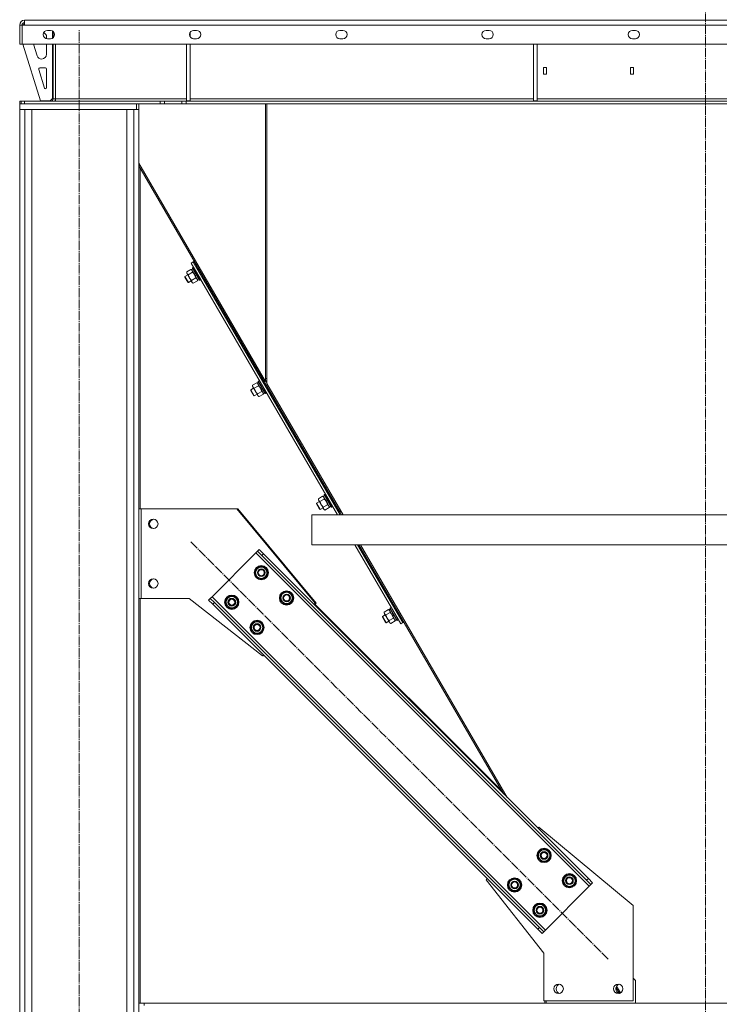
# Model space of a CAD drawing. Units: millimetres. Extents: x 0 to 29726, y -7 to 21000.
# Drawn here: x 2329 to 3503, y 11414 to 13066 of the extents above; entities that cross this region are included whole.
import ezdxf

# ---------------------------------------------------------------- set-up
doc = ezdxf.new("R2010")
doc.units = ezdxf.units.MM
doc.linetypes.add('K5LT_AXLED', pattern=[19.5, 15, -1.5, 1.5, -1.5])
doc.linetypes.add('K5LT_THIN', pattern=[0])
doc.layers.add('Системный слой (1)', color=7, linetype='Continuous', true_color=0x909090)

msp = doc.modelspace()

# ---------------------------------------------------------------- linework, layer by layer
at = {"layer": 'Системный слой (1)', "color": 30, "linetype": 'K5LT_AXLED', "lineweight": 18, "true_color": 0xff8000}
for p, q in [((3479.5, 10409.7), (3479.5, 13132.7)), ((2428.9, 9422.7), (2428.9, 13049.7)), ((3316.2, 11489.7), (2615.5, 12190.4))]:
    msp.add_line(p, q, dxfattribs=at)
at = {"layer": 'Системный слой (1)', "color": 7, "linetype": 'K5LT_THIN', "lineweight": 18}
for p, q in [((2328.9, 13057.1), (2332.9, 13057.1)), ((2328.9, 13057.1), (2328.9, 13025.1)), ((2332.9, 13057.1), (2336.9, 13057.1)), ((2332.9, 13025.1), (2332.9, 13057.1)), ((2336.9, 13059.1), (2334.9, 13057.1)), ((2336.9, 13065.1), (2380.9, 13065.1)), ((2336.9, 13057.1), (2336.9, 13065.1)), ((2336.9, 13065.1), (4626.9, 13065.1)), ((4626.9, 13057.1), (2336.9, 13057.1)), ((2388.9, 13065.1), (2380.9, 13065.1)), ((2388.9, 13065.1), (4574.9, 13065.1)), ((2373.9, 13034.2), (2373.9, 13037.1)), ((2375.4, 13048.1), (2380.4, 13048.1)), ((2383.9, 13035), (2383.9, 13047.1)), ((2384.9, 13035.7), (2384.9, 13046.4)), ((2614.9, 13044.9), (2614.9, 13037.2)), ((2620.7, 13048.1), (2625.7, 13048.1)), ((2866, 13048.1), (2871, 13048.1)), ((3111.4, 13048.1), (3116.4, 13048.1)), ((3356.7, 13048.1), (3361.7, 13048.1)), ((2328.9, 13025.1), (2332.9, 13025.1)), ((4630.9, 13025.1), (2332.9, 13025.1)), ((2333.9, 13025.1), (2363.9, 12930.1)), ((2352, 13025.1), (2358.2, 13005.6)), ((2373.9, 13008.1), (2373.9, 13025.1)), ((2380.4, 13034.1), (2375.4, 13034.1)), ((2383.9, 12934.1), (2383.9, 13025.1)), ((2384.9, 12933.1), (2384.9, 13025.1)), ((2388.9, 13025.1), (2388.9, 12933.1)), ((2608.9, 13025.1), (2608.9, 12930.1)), ((2614.9, 13025.1), (2614.9, 12930.1)), ((2625.7, 13034.1), (2620.7, 13034.1)), ((2871, 13034.1), (2866, 13034.1)), ((3116.4, 13034.1), (3111.4, 13034.1)), ((3190.9, 13025.1), (3190.9, 12930.1)), ((3196.9, 13025.1), (3196.9, 12930.1)), ((3361.7, 13034.1), (3356.7, 13034.1)), ((2371.9, 12985.1), (2362.7, 12985.1)), ((2365.8, 13000.1), (2365.9, 13000.1)), ((3212.4, 12985.6), (3207.4, 12985.6)), ((3207.4, 12985.6), (3207.4, 12974.6)), ((3212.4, 12974.6), (3212.4, 12985.6)), ((3353.4, 12985.6), (3353.4, 12974.6)), ((3358.4, 12985.6), (3353.4, 12985.6)), ((3358.4, 12974.6), (3358.4, 12985.6)), ((2360.8, 12982.5), (2370.6, 12951.4)), ((2373.9, 12952.1), (2373.9, 12983.1)), ((3207.4, 12974.6), (3212.4, 12974.6)), ((3353.4, 12974.6), (3358.4, 12974.6)), ((2328.9, 12929.1), (2331.2, 12929.1)), ((2328.9, 12929.1), (2328.9, 12925.1)), ((2328.9, 12915.1), (2328.9, 12925.1)), ((2328.9, 12925.1), (2524.9, 12925.1)), ((2331.2, 12929.1), (2331.2, 12925.1)), ((2331.2, 12929.1), (2331.2, 12925.1)), ((2331.2, 12929.1), (2336.9, 12929.1)), ((2336.9, 12929.1), (2564.7, 12929.1)), ((2336.9, 12929.1), (2336.9, 12925.1)), ((2336.9, 12925.1), (2564.7, 12925.1)), ((2363.9, 12930.1), (2379.9, 12930.1)), ((2379.9, 12930.1), (2383.9, 12934.1)), ((2384.9, 12933.1), (2388.9, 12933.1)), ((2388.9, 12933.1), (2388.9, 12929.1)), ((2388.9, 12933.1), (2608.9, 12933.1)), ((2524.9, 12915.1), (2524.9, 12925.1)), ((2528.9, 12915.1), (2528.9, 12925.1)), ((2564.7, 12929.1), (2564.7, 12925.1)), ((2564.7, 12929.1), (2571.8, 12929.1)), ((2571.8, 12925.1), (2564.7, 12925.1)), ((2600.9, 12929.1), (2571.8, 12929.1)), ((2571.8, 12929.1), (2571.8, 12925.1)), ((2600.9, 12925.1), (2571.8, 12925.1)), ((2600.9, 12929.1), (2608, 12929.1)), ((2600.9, 12929.1), (2600.9, 12925.1)), ((2608, 12925.1), (2600.9, 12925.1)), ((4355.7, 12929.1), (2608, 12929.1)), ((2608, 12929.1), (2608, 12925.1)), ((4355.7, 12925.1), (2608, 12925.1)), ((2608.9, 12930.1), (2614.9, 12930.1)), ((2614.9, 12933.1), (3190.9, 12933.1)), ((2741.5, 12925.1), (2741.5, 12458.9)), ((2743.5, 12925.1), (2743.5, 12455.5)), ((3190.9, 12930.1), (3196.9, 12930.1)), ((3196.9, 12933.1), (3772.9, 12933.1)), ((2328.9, 12915.1), (2524.9, 12915.1)), ((2328.9, 12915.1), (2328.9, 9535.1)), ((2337.4, 12915.1), (2328.9, 12915.1)), ((2337.4, 12915.1), (2337.4, 9535.1)), ((2349.4, 12915.1), (2349.4, 9535.1)), ((2508.4, 12915.1), (2508.4, 9535.1)), ((2520.4, 12915.1), (2520.4, 9535.1)), ((2528.9, 12915.1), (2520.4, 12915.1)), ((2528.9, 12915.1), (2528.9, 9535.1)), ((2741.5, 12458.9), (2528.9, 12825.1)), ((2528.9, 12820.9), (2864.3, 12243.1)), ((2530.9, 12817.4), (2530.9, 12245.1)), ((2616.7, 12657.7), (2620.1, 12659.7)), ((2616.7, 12657.7), (2862.1, 12235.1)), ((2620.1, 12659.7), (2621.8, 12660.7)), ((2620.1, 12659.7), (2866.7, 12235.1)), ((2620.1, 12659.7), (2866.7, 12235.1)), ((2610.7, 12638.1), (2606, 12635.4)), ((2609, 12642.8), (2616.1, 12647)), ((2609, 12642.8), (2609, 12641.1)), ((2609.6, 12640), (2609, 12641.1)), ((2613.7, 12632.9), (2609.6, 12640)), ((2611.7, 12638.1), (2618.9, 12642.2)), ((2616.1, 12647), (2617.6, 12646.1)), ((2619.3, 12648.3), (2617.1, 12647)), ((2621.9, 12638.8), (2617.1, 12647)), ((2618.8, 12649.7), (2618.6, 12649.4)), ((2630.5, 12628.9), (2618.6, 12649.4)), ((2620.4, 12650.7), (2618.8, 12649.7)), ((2630.8, 12628.9), (2618.8, 12649.7)), ((2620.4, 12650.7), (2620.8, 12650.7)), ((2632.5, 12629.9), (2620.4, 12650.7)), ((2621.9, 12638.8), (2623.4, 12641.1)), ((2621.9, 12638.8), (2622.4, 12637.9)), ((2622.4, 12637.9), (2623.5, 12635.9)), ((2623.5, 12635.9), (2625.1, 12638.2)), ((2612.1, 12625), (2606, 12635.4)), ((2606, 12635.4), (2606, 12634.2)), ((2611.1, 12625.6), (2606, 12634.2)), ((2612.1, 12625), (2611.1, 12625.6)), ((2616.7, 12627.7), (2612.1, 12625)), ((2617.9, 12625.8), (2613.7, 12632.9)), ((2617.2, 12628.6), (2624.4, 12632.7)), ((2618.5, 12624.7), (2617.9, 12625.8)), ((2620, 12623.8), (2618.5, 12624.7)), ((2620, 12623.8), (2627.2, 12628)), ((2627.6, 12628.8), (2623.5, 12635.9)), ((2627.2, 12628), (2627.1, 12629.7)), ((2629.8, 12630.1), (2627.6, 12628.8)), ((2630.8, 12628.9), (2630.5, 12628.9)), ((2632.5, 12629.9), (2630.8, 12628.9)), ((2632.5, 12629.9), (2632.6, 12630.2)), ((2719.4, 12452.6), (2726.6, 12456.7)), ((2726.6, 12456.7), (2728.1, 12455.9)), ((2729.7, 12458), (2727.6, 12456.7)), ((2732.3, 12448.5), (2727.6, 12456.7)), ((2729.2, 12459.4), (2729.1, 12459.1)), ((2740.9, 12438.7), (2729.1, 12459.1)), ((2730.9, 12460.4), (2729.2, 12459.4)), ((2741.3, 12438.7), (2729.2, 12459.4)), ((2730.9, 12460.4), (2731.2, 12460.4)), ((2742.9, 12439.6), (2730.9, 12460.4)), ((2743.5, 12464.8), (2741.5, 12463.7)), ((2741.5, 12460.7), (2743.5, 12457.2)), ((2721.2, 12447.8), (2716.5, 12445.1)), ((2722.5, 12434.7), (2716.5, 12445.1)), ((2716.5, 12445.1), (2716.5, 12444)), ((2721.5, 12435.3), (2716.5, 12444)), ((2719.4, 12452.6), (2719.4, 12450.9)), ((2720.1, 12449.8), (2719.4, 12450.9)), ((2724.2, 12442.6), (2720.1, 12449.8)), ((2722.2, 12447.8), (2729.4, 12452)), ((2728.3, 12435.5), (2724.2, 12442.6)), ((2727.7, 12438.3), (2734.9, 12442.5)), ((2732.3, 12448.5), (2733.9, 12450.8)), ((2732.3, 12448.5), (2732.8, 12447.7)), ((2732.8, 12447.7), (2734, 12445.7)), ((2734, 12445.7), (2735.6, 12447.9)), ((2738.1, 12438.6), (2734, 12445.7)), ((2740.3, 12439.8), (2738.1, 12438.6)), ((2742.9, 12439.6), (2741.3, 12438.7)), ((2742.9, 12439.6), (2743.1, 12439.9)), ((2871.4, 12235.1), (2743.5, 12455.5)), ((2722.5, 12434.7), (2721.5, 12435.3)), ((2727.2, 12437.5), (2722.5, 12434.7)), ((2729, 12434.4), (2728.3, 12435.5)), ((2730.4, 12433.6), (2729, 12434.4)), ((2730.4, 12433.6), (2737.6, 12437.7)), ((2737.6, 12437.7), (2737.6, 12439.4)), ((2741.3, 12438.7), (2740.9, 12438.7)), ((2829.9, 12262.3), (2837.1, 12266.5)), ((2829.9, 12262.3), (2829.9, 12260.6)), ((2830.5, 12259.5), (2829.9, 12260.6)), ((2834.7, 12252.4), (2830.5, 12259.5)), ((2832.6, 12257.6), (2839.8, 12261.7)), ((2837.1, 12266.5), (2838.5, 12265.6)), ((2840.2, 12267.7), (2838, 12266.5)), ((2842.8, 12258.3), (2838, 12266.5)), ((2839.7, 12269.2), (2839.5, 12268.9)), ((2851.4, 12248.4), (2839.5, 12268.9)), ((2841.3, 12270.1), (2839.7, 12269.2)), ((2851.8, 12248.4), (2839.7, 12269.2)), ((2841.3, 12270.1), (2841.7, 12270.1)), ((2853.4, 12249.4), (2841.3, 12270.1)), ((2842.8, 12258.3), (2844.4, 12260.5)), ((2842.8, 12258.3), (2843.3, 12257.4)), ((2532.9, 12245.1), (2528.9, 12245.1)), ((2532.9, 12245.1), (2692.9, 12245.1)), ((2532.9, 12095.1), (2532.9, 12245.1)), ((2692.9, 12245.1), (2824.4, 12087)), ((2692.9, 12245.1), (2694.9, 12245.1)), ((2694.9, 12245.1), (2826.4, 12087)), ((2831.6, 12257.6), (2827, 12254.8)), ((2833, 12244.5), (2827, 12254.8)), ((2827, 12254.8), (2827, 12253.7)), ((2832, 12245), (2827, 12253.7)), ((2833, 12244.5), (2832, 12245)), ((2837.7, 12247.2), (2833, 12244.5)), ((2838.8, 12245.3), (2834.7, 12252.4)), ((2838.1, 12248.1), (2845.3, 12252.2)), ((2839.4, 12244.2), (2838.8, 12245.3)), ((2840.9, 12243.3), (2839.4, 12244.2)), ((2840.9, 12243.3), (2848.1, 12247.5)), ((2843.3, 12257.4), (2844.5, 12255.4)), ((2844.5, 12255.4), (2846, 12257.7)), ((2848.6, 12248.3), (2844.5, 12255.4)), ((2848.1, 12247.5), (2848.1, 12249.2)), ((2850.7, 12249.6), (2848.6, 12248.3)), ((2851.8, 12248.4), (2851.4, 12248.4)), ((2853.4, 12249.4), (2851.8, 12248.4)), ((2853.4, 12249.4), (2853.6, 12249.7)), ((2866.1, 12244.2), (2864.3, 12243.1)), ((2865.9, 12240.4), (2864.3, 12243.1)), ((2865.9, 12240.4), (2867.7, 12241.4)), ((4143.9, 12235.1), (2819, 12235.1)), ((2819, 12185.1), (2819, 12235.1)), ((2819, 12185.1), (2819, 12235.1)), ((2865.9, 12240.4), (2869, 12235.1)), ((2727.8, 12174.3), (2730.7, 12177.1)), ((2730.7, 12177.1), (2737.7, 12170.1)), ((4143.9, 12185.1), (2819, 12185.1)), ((2891.1, 12185.1), (2968.1, 12052.4)), ((2895.7, 12185.1), (2971.6, 12054.4)), ((2895.7, 12185.1), (2971.6, 12054.4)), ((2898, 12185.1), (3140.7, 11767.1)), ((3146.5, 11761.2), (2900.5, 12185.1)), ((2651.5, 12097.9), (2725, 12171.5)), ((2725, 12171.5), (2727.8, 12174.3)), ((3284.3, 11612.2), (2725, 12171.5)), ((2734.9, 12167.2), (2727.8, 12174.3)), ((2734.9, 12167.2), (2737.7, 12170.1)), ((3280, 11622.1), (2734.9, 12167.2)), ((3282.9, 11624.9), (2737.7, 12170.1)), ((2723.6, 12135.4), (2726.4, 12146)), ((2726.4, 12146), (2737, 12148.8)), ((2737, 12148.8), (2740.9, 12145)), ((2740.9, 12145), (2744.8, 12141.1)), ((2727.5, 12131.5), (2723.6, 12135.4)), ((2725.9, 12133.1), (2725.3, 12132.6)), ((2726.7, 12132.3), (2726, 12131.7)), ((2731.4, 12127.6), (2727.5, 12131.5)), ((2727.5, 12130.1), (2728.2, 12130.8)), ((2742, 12130.5), (2731.4, 12127.6)), ((2744.8, 12141.1), (2742, 12130.5)), ((2528.9, 12095.1), (2532.9, 12095.1)), ((2530.9, 12095.1), (2530.9, 11416.1)), ((2612.9, 12095.1), (2532.9, 12095.1)), ((2736, 11998.6), (2612.9, 12095.1)), ((2645.8, 12092.3), (2648.6, 12095.1)), ((2648.6, 12095.1), (2651.5, 12097.9)), ((2648.6, 12095.1), (2655.7, 12088)), ((3210.8, 11538.6), (2651.5, 12097.9)), ((2674.1, 12085.9), (2676.9, 12096.5)), ((2676.9, 12096.5), (2687.5, 12099.3)), ((2687.5, 12099.3), (2691.4, 12095.5)), ((2691.4, 12095.5), (2695.3, 12091.6)), ((2766, 12093), (2768.9, 12103.6)), ((2769.9, 12089.1), (2766, 12093)), ((2768.9, 12103.6), (2779.5, 12106.4)), ((2779.5, 12106.4), (2783.3, 12102.5)), ((2783.3, 12102.5), (2787.2, 12098.6)), ((2787.2, 12098.6), (2784.4, 12088.1)), ((2652.9, 12085.2), (2645.8, 12092.3)), ((2652.9, 12085.2), (2655.7, 12088)), ((3198, 11540.1), (2652.9, 12085.2)), ((3200.9, 11542.9), (2655.7, 12088)), ((2678, 12082), (2674.1, 12085.9)), ((2676.4, 12083.6), (2675.8, 12083.1)), ((2677.2, 12082.8), (2676.5, 12082.2)), ((2681.9, 12078.1), (2678, 12082)), ((2678, 12080.6), (2678.7, 12081.3)), ((2692.5, 12081), (2681.9, 12078.1)), ((2695.3, 12091.6), (2692.5, 12081)), ((2768.3, 12090.7), (2767.8, 12090.2)), ((2769.1, 12089.9), (2768.4, 12089.2)), ((2773.8, 12085.2), (2769.9, 12089.1)), ((2769.9, 12087.7), (2770.6, 12088.4)), ((2784.4, 12088.1), (2773.8, 12085.2)), ((2824.4, 12087), (2822.6, 12085.2)), ((3138, 11771.8), (2823.6, 12086.2)), ((2826.4, 12087), (2824.6, 12085.2)), ((2940.3, 12072), (2947.5, 12076.2)), ((2947.5, 12076.2), (2949, 12075.4)), ((2950.7, 12077.5), (2948.5, 12076.2)), ((2953.3, 12068), (2948.5, 12076.2)), ((2950.2, 12078.9), (2950, 12078.6)), ((2961.9, 12058.2), (2950, 12078.6)), ((2951.8, 12079.9), (2950.2, 12078.9)), ((2962.2, 12058.2), (2950.2, 12078.9)), ((2951.8, 12079.9), (2952.2, 12079.9)), ((2963.9, 12059.1), (2951.8, 12079.9)), ((2942.1, 12067.3), (2937.4, 12064.6)), ((2943.4, 12054.2), (2937.4, 12064.6)), ((2937.4, 12064.6), (2937.4, 12063.4)), ((2942.4, 12054.8), (2937.4, 12063.4)), ((2940.3, 12072), (2940.4, 12070.3)), ((2941, 12069.2), (2940.4, 12070.3)), ((2945.1, 12062.1), (2941, 12069.2)), ((2943.1, 12067.3), (2950.3, 12071.5)), ((2949.3, 12055), (2945.1, 12062.1)), ((2948.6, 12057.8), (2955.8, 12062)), ((2953.3, 12068), (2954.8, 12070.3)), ((2953.3, 12068), (2953.8, 12067.1)), ((2953.8, 12067.1), (2954.9, 12065.2)), ((2954.9, 12065.2), (2956.5, 12067.4)), ((2959, 12058.1), (2954.9, 12065.2)), ((2716.5, 12043.5), (2719.4, 12054.1)), ((2720.4, 12039.6), (2716.5, 12043.5)), ((2719.4, 12054.1), (2730, 12056.9)), ((2730, 12056.9), (2733.8, 12053)), ((2733.8, 12053), (2737.7, 12049.1)), ((2737.7, 12049.1), (2734.9, 12038.6)), ((2943.4, 12054.2), (2942.4, 12054.8)), ((2948.1, 12056.9), (2943.4, 12054.2)), ((2949.9, 12053.9), (2949.3, 12055)), ((2951.4, 12053.1), (2949.9, 12053.9)), ((2951.4, 12053.1), (2958.5, 12057.2)), ((2958.5, 12057.2), (2958.5, 12058.9)), ((2961.2, 12059.3), (2959, 12058.1)), ((2962.2, 12058.2), (2961.9, 12058.2)), ((2963.9, 12059.1), (2962.2, 12058.2)), ((2963.9, 12059.1), (2964, 12059.4)), ((2968.1, 12052.4), (2971.6, 12054.4)), ((2971.6, 12054.4), (2973.3, 12055.4)), ((2718.8, 12041.2), (2718.3, 12040.7)), ((2719.6, 12040.4), (2718.9, 12039.7)), ((2724.3, 12035.7), (2720.4, 12039.6)), ((2720.4, 12038.2), (2721.1, 12038.9)), ((2734.9, 12038.6), (2724.3, 12035.7)), ((2737.7, 12000.3), (2736, 11998.6)), ((2738, 11998.6), (2736.8, 11999.5)), ((2738.7, 11999.3), (2738, 11998.6)), ((3199.8, 11711.5), (3198, 11709.8)), ((3357.9, 11580.1), (3199.8, 11711.5)), ((3198, 11661), (3200.9, 11671.6)), ((3200.9, 11671.6), (3211.5, 11674.4)), ((3211.5, 11674.4), (3215.3, 11670.5)), ((3215.3, 11670.5), (3219.2, 11666.6)), ((3219.2, 11666.6), (3216.4, 11656)), ((3201.9, 11657.1), (3198, 11661)), ((3200.3, 11658.7), (3199.8, 11658.2)), ((3201.1, 11657.9), (3200.4, 11657.2)), ((3205.8, 11653.2), (3201.9, 11657.1)), ((3202, 11655.7), (3202.6, 11656.4)), ((3216.4, 11656), (3205.8, 11653.2)), ((3243.3, 11629.1), (3253.9, 11632)), ((3253.9, 11632), (3257.8, 11628.1)), ((3113.2, 11624.9), (3111.4, 11623.1)), ((3111.4, 11623.1), (3207.9, 11500.1)), ((3148.5, 11611.5), (3151.4, 11622.1)), ((3151.4, 11622.1), (3162, 11624.9)), ((3162, 11624.9), (3165.9, 11621)), ((3165.9, 11621), (3169.7, 11617.1)), ((3169.7, 11617.1), (3166.9, 11606.5)), ((3240.5, 11618.5), (3243.3, 11629.1)), ((3244.3, 11614.7), (3240.5, 11618.5)), ((3242.7, 11616.3), (3242.2, 11615.8)), ((3243.5, 11615.5), (3242.9, 11614.8)), ((3248.2, 11610.8), (3244.3, 11614.7)), ((3244.4, 11613.3), (3245.1, 11613.9)), ((3258.8, 11613.6), (3248.2, 11610.8)), ((3257.8, 11628.1), (3261.7, 11624.2)), ((3261.7, 11624.2), (3258.8, 11613.6)), ((3280, 11622.1), (3282.9, 11624.9)), ((3287.1, 11615), (3280, 11622.1)), ((3282.9, 11624.9), (3289.9, 11617.8)), ((3284.3, 11612.2), (3287.1, 11615)), ((3287.1, 11615), (3289.9, 11617.8)), ((3152.4, 11607.6), (3148.5, 11611.5)), ((3150.8, 11609.2), (3150.3, 11608.7)), ((3151.6, 11608.4), (3151, 11607.7)), ((3156.3, 11603.7), (3152.4, 11607.6)), ((3152.5, 11606.2), (3153.1, 11606.9)), ((3166.9, 11606.5), (3156.3, 11603.7)), ((3210.8, 11538.6), (3284.3, 11612.2)), ((3193.8, 11579.6), (3204.4, 11582.5)), ((3204.4, 11582.5), (3208.3, 11578.6)), ((3191, 11569), (3193.8, 11579.6)), ((3194.8, 11565.2), (3191, 11569)), ((3193.2, 11566.8), (3192.7, 11566.3)), ((3194, 11566), (3193.4, 11565.3)), ((3198.7, 11561.3), (3194.8, 11565.2)), ((3194.9, 11563.8), (3195.6, 11564.4)), ((3209.3, 11564.1), (3198.7, 11561.3)), ((3208.3, 11578.6), (3212.2, 11574.7)), ((3212.2, 11574.7), (3209.3, 11564.1)), ((3357.9, 11420.1), (3357.9, 11580.1)), ((3198, 11540.1), (3200.9, 11542.9)), ((3205.1, 11533), (3198, 11540.1)), ((3200.9, 11542.9), (3207.9, 11535.8)), ((3205.1, 11533), (3207.9, 11535.8)), ((3207.9, 11535.8), (3210.8, 11538.6)), ((3207.9, 11500.1), (3207.9, 11420.1)), ((3361.9, 11454.1), (3357.9, 11458.1)), ((3361.9, 11416.1), (3361.9, 11454.1)), ((3329.2, 11442.4), (3335.1, 11432.4)), ((3337, 11433.2), (3330.3, 11444.7)), ((2528.9, 11416.1), (2537.9, 11416.1)), ((2537.9, 11416.1), (4429.9, 11416.1)), ((2537.9, 11412.1), (2537.9, 11416.1)), ((3207.9, 11420.1), (3357.9, 11420.1)), ((3209.9, 11420.1), (3209.9, 11416.1)), ((3211.9, 11420.1), (3211.9, 11416.1))]:
    msp.add_line(p, q, dxfattribs=at)
for centre, radius in [((2552.9, 12220.1), 8), ((2734.2, 12138.2), 12), ((2734.2, 12138.2), 11.8), ((2734.2, 12138.2), 6.5), ((2734.2, 12138.2), 6), ((2734.2, 12138.2), 5), ((2552.9, 12120.1), 8), ((2684.7, 12088.7), 12), ((2684.7, 12088.7), 11.8), ((2684.7, 12088.7), 6.5), ((2684.7, 12088.7), 6), ((2684.7, 12088.7), 5), ((2776.6, 12095.8), 12), ((2776.6, 12095.8), 11.8), ((2776.6, 12095.8), 6.5), ((2776.6, 12095.8), 6), ((2776.6, 12095.8), 5), ((2727.1, 12046.3), 12), ((2727.1, 12046.3), 11.8), ((2727.1, 12046.3), 6.5), ((2727.1, 12046.3), 6), ((2727.1, 12046.3), 5), ((3208.6, 11663.8), 12), ((3208.6, 11663.8), 11.8), ((3208.6, 11663.8), 6.5), ((3208.6, 11663.8), 6), ((3208.6, 11663.8), 5), ((3251.1, 11621.4), 12), ((3251.1, 11621.4), 11.8), ((3159.1, 11614.3), 12), ((3159.1, 11614.3), 11.8), ((3159.1, 11614.3), 6.5), ((3159.1, 11614.3), 6), ((3159.1, 11614.3), 5), ((3251.1, 11621.4), 6.5), ((3251.1, 11621.4), 6), ((3251.1, 11621.4), 5), ((3201.6, 11571.9), 12), ((3201.6, 11571.9), 11.8), ((3201.6, 11571.9), 6.5), ((3201.6, 11571.9), 6), ((3201.6, 11571.9), 5), ((3232.9, 11440.1), 8), ((3332.9, 11440.1), 8)]:
    msp.add_circle(centre, radius, dxfattribs=at)
for centre, radius, start, end in [((2336.9, 13057.1), 8, 90, 180), ((2336.9, 13057.1), 4, 90, 180), ((2375.4, 13041.1), 7, 90, 269.9994), ((2365.9, 13037.1), 8, 0, 65.5107), ((2380.4, 13041.1), 7, 270.0004, 90.0002), ((2380.4, 13041.1), 7, 49.9948, 60), ((2380.4, 13041.1), 7, 300, 310.0052), ((2620.7, 13041.1), 7, 90, 269.9994), ((2625.7, 13041.1), 7, 270.0004, 90.0002), ((2866, 13041.1), 7, 90, 269.9994), ((2871, 13041.1), 7, 270.0004, 90.0002), ((3111.4, 13041.1), 7, 90, 269.9994), ((3116.4, 13041.1), 7, 270.0004, 90.0002), ((3356.7, 13041.1), 7, 90, 269.9994), ((3361.7, 13041.1), 7, 270.0004, 90.0002), ((2365.8, 13008.1), 8, 197.5256, 270), ((2365.9, 13008.1), 8, 270, 0), ((2362.7, 12983.1), 2, 90, 197.5256), ((2371.9, 12983.1), 2, 0, 90), ((2371.9, 12952.1), 2, 270, 0), ((2372.5, 12952), 2, 197.5256, 252.5381), ((2380.9, 12933.1), 4, 270, 0), ((2380.9, 12933.1), 8, 330, 0), ((2554.9, 12220.1), 8, 97.1808, 262.8192), ((2734.2, 12138.2), 10.5, 139.7912, 190.2088), ((2734.2, 12138.2), 9.5, 45, 225), ((2734.2, 12138.2), 10.5, 79.7912, 130.2088), ((2734.2, 12138.2), 9.5, 225, 45), ((2734.2, 12138.2), 10.5, 19.7912, 70.2088), ((2554.9, 12120.1), 8, 97.1808, 262.8192), ((2734.2, 12138.2), 10.5, 199.7912, 212.3589), ((2734.2, 12138.2), 10.5, 212.3589, 218.8105), ((2734.2, 12138.2), 10.5, 230.5324, 250.2088), ((2734.2, 12138.2), 10.5, 259.7912, 310.2088), ((2734.2, 12138.2), 10.5, 319.7912, 10.2088), ((2684.7, 12088.7), 10.5, 139.7912, 190.2088), ((2684.7, 12088.7), 9.5, 45, 225), ((2684.7, 12088.7), 10.5, 79.7912, 130.2088), ((2684.7, 12088.7), 9.5, 225, 45), ((2684.7, 12088.7), 10.5, 19.7912, 70.2088), ((2776.6, 12095.8), 10.5, 139.7912, 190.2088), ((2776.6, 12095.8), 9.5, 45, 225), ((2776.6, 12095.8), 10.5, 79.7912, 130.2088), ((2776.6, 12095.8), 9.5, 225, 45), ((2776.6, 12095.8), 10.5, 19.7912, 70.2088), ((2776.6, 12095.8), 10.5, 319.7912, 10.2088), ((2684.7, 12088.7), 10.5, 199.7912, 212.3589), ((2684.7, 12088.7), 10.5, 212.3589, 218.8105), ((2684.7, 12088.7), 10.5, 230.5324, 250.2088), ((2684.7, 12088.7), 10.5, 259.7912, 310.2088), ((2684.7, 12088.7), 10.5, 319.7912, 10.2088), ((2776.6, 12095.8), 10.5, 199.7912, 212.3589), ((2776.6, 12095.8), 10.5, 212.3589, 218.8105), ((2776.6, 12095.8), 10.5, 230.5324, 250.2088), ((2776.6, 12095.8), 10.5, 259.7912, 310.2088), ((2727.1, 12046.3), 10.5, 139.7912, 190.2088), ((2727.1, 12046.3), 9.5, 45, 225), ((2727.1, 12046.3), 10.5, 79.7912, 130.2088), ((2727.1, 12046.3), 9.5, 225, 45), ((2727.1, 12046.3), 10.5, 19.7912, 70.2088), ((2727.1, 12046.3), 10.5, 319.7912, 10.2088), ((2727.1, 12046.3), 10.5, 199.7912, 212.3589), ((2727.1, 12046.3), 10.5, 212.3589, 218.8105), ((2727.1, 12046.3), 10.5, 230.5324, 250.2088), ((2727.1, 12046.3), 10.5, 259.7912, 310.2088), ((3208.6, 11663.8), 10.5, 139.7912, 190.2088), ((3208.6, 11663.8), 9.5, 45, 225), ((3208.6, 11663.8), 10.5, 79.7912, 130.2088), ((3208.6, 11663.8), 9.5, 225, 45), ((3208.6, 11663.8), 10.5, 19.7912, 70.2088), ((3208.6, 11663.8), 10.5, 319.7912, 10.2088), ((3208.6, 11663.8), 10.5, 199.7912, 212.3589), ((3208.6, 11663.8), 10.5, 212.3589, 218.8105), ((3208.6, 11663.8), 10.5, 230.5324, 250.2088), ((3208.6, 11663.8), 10.5, 259.7912, 310.2088), ((3251.1, 11621.4), 9.5, 45, 225), ((3251.1, 11621.4), 10.5, 79.7912, 130.2088), ((3251.1, 11621.4), 10.5, 19.7912, 70.2088), ((3159.1, 11614.3), 10.5, 139.7912, 190.2088), ((3159.1, 11614.3), 9.5, 45, 225), ((3159.1, 11614.3), 10.5, 79.7912, 130.2088), ((3159.1, 11614.3), 9.5, 225, 45), ((3159.1, 11614.3), 10.5, 19.7912, 70.2088), ((3159.1, 11614.3), 10.5, 319.7912, 10.2088), ((3251.1, 11621.4), 10.5, 139.7912, 190.2088), ((3251.1, 11621.4), 10.5, 199.7912, 212.3589), ((3251.1, 11621.4), 10.5, 212.3589, 218.8105), ((3251.1, 11621.4), 9.5, 225, 45), ((3251.1, 11621.4), 10.5, 319.7912, 10.2088), ((3159.1, 11614.3), 10.5, 199.7912, 212.3589), ((3159.1, 11614.3), 10.5, 212.3589, 218.8105), ((3159.1, 11614.3), 10.5, 230.5324, 250.2088), ((3159.1, 11614.3), 10.5, 259.7912, 310.2088), ((3251.1, 11621.4), 10.5, 230.5324, 250.2088), ((3251.1, 11621.4), 10.5, 259.7912, 310.2088), ((3201.6, 11571.9), 9.5, 45, 225), ((3201.6, 11571.9), 10.5, 79.7912, 130.2088), ((3201.6, 11571.9), 10.5, 19.7912, 70.2088), ((3201.6, 11571.9), 10.5, 139.7912, 190.2088), ((3201.6, 11571.9), 10.5, 199.7912, 212.3589), ((3201.6, 11571.9), 10.5, 212.3589, 218.8105), ((3201.6, 11571.9), 9.5, 225, 45), ((3201.6, 11571.9), 10.5, 319.7912, 10.2088), ((3201.6, 11571.9), 10.5, 230.5324, 250.2088), ((3201.6, 11571.9), 10.5, 259.7912, 310.2088), ((3236.9, 11440.1), 8, 104.4775, 180), ((3236.9, 11440.1), 8, 180, 255.5225), ((3336.9, 11440.1), 8, 104.4775, 180), ((3336.9, 11440.1), 8, 180, 255.5225)]:
    msp.add_arc(centre, radius, start, end, dxfattribs=at)
for points, knots in [([(2609, 12642.8), (2609, 12642.5), (2609, 12642), (2609.1, 12641.4), (2609.2, 12640.9), (2609.3, 12640.5), (2609.5, 12640.3), (2609.6, 12640.1), (2609.6, 12640)], [0, 0, 0, 0, 2.905563, 4.375924, 5.898957, 7.070455, 8.236228, 9, 9, 9, 9]), ([(2609.6, 12640), (2609.7, 12639.9), (2609.8, 12639.7), (2610, 12639.4), (2610.3, 12639.1), (2610.6, 12638.8), (2611.1, 12638.4), (2611.5, 12638.2), (2611.7, 12638.1)], [0, 0, 0, 0, 1.192024, 2.404251, 3.60809, 4.765234, 6.955738, 9, 9, 9, 9]), ([(2611.7, 12638.1), (2611.8, 12637.6), (2612.1, 12636.7), (2612.5, 12635.5), (2612.9, 12634.6), (2613.2, 12633.9), (2613.5, 12633.3), (2613.7, 12633), (2613.7, 12632.9)], [0, 0, 0, 0, 2.494996, 4.594536, 6.022263, 7.133977, 8.472011, 9, 9, 9, 9]), ([(2618.9, 12642.2), (2618.9, 12642.6), (2618.9, 12643.1), (2618.7, 12643.8), (2618.6, 12644.2), (2618.5, 12644.5), (2618.4, 12644.8), (2618.2, 12645.1), (2618.1, 12645.3), (2617.9, 12645.6), (2617.7, 12645.8), (2617.3, 12646.1), (2616.8, 12646.6), (2616.4, 12646.8), (2616.1, 12647)], [0, 0, 0, 0, 2.72415, 3.912285, 5.122, 5.940535, 6.767969, 7.589756, 8.40607, 9.211142, 9.998759, 11.128707, 12.847273, 15, 15, 15, 15]), ([(2622.4, 12637.9), (2622.3, 12638.1), (2622, 12638.6), (2621.6, 12639.2), (2621.1, 12639.8), (2620.6, 12640.5), (2619.8, 12641.3), (2619.2, 12641.9), (2618.9, 12642.2)], [0, 0, 0, 0, 1.192024, 2.404251, 3.60809, 4.765234, 6.955738, 9, 9, 9, 9]), ([(2624.4, 12632.7), (2624.3, 12633.3), (2624, 12634.2), (2623.6, 12635.3), (2623.3, 12636), (2623, 12636.7), (2622.7, 12637.3), (2622.5, 12637.7), (2622.4, 12637.9)], [0, 0, 0, 0, 2.905563, 4.375924, 5.511195, 6.679161, 7.850161, 9, 9, 9, 9]), ([(2613.7, 12632.9), (2613.9, 12632.6), (2614.2, 12632.2), (2614.6, 12631.5), (2615, 12631.1), (2615.5, 12630.4), (2616.2, 12629.6), (2616.9, 12628.9), (2617.2, 12628.6)], [0, 0, 0, 0, 1.548206, 2.616755, 3.724998, 4.291764, 6.613357, 9, 9, 9, 9]), ([(2617.2, 12628.6), (2617.2, 12628.2), (2617.2, 12627.8), (2617.3, 12627.1), (2617.5, 12626.7), (2617.6, 12626.3), (2617.7, 12626), (2617.8, 12625.8), (2617.9, 12625.8)], [0, 0, 0, 0, 2.905563, 4.375924, 5.898957, 7.070455, 8.236228, 9, 9, 9, 9]), ([(2617.9, 12625.8), (2617.9, 12625.7), (2618.1, 12625.5), (2618.3, 12625.2), (2618.5, 12624.9), (2618.9, 12624.6), (2619.4, 12624.2), (2619.8, 12624), (2620, 12623.8)], [0, 0, 0, 0, 1.192024, 2.404251, 3.60809, 4.765234, 6.955738, 9, 9, 9, 9]), ([(2627.2, 12628), (2627.2, 12628.4), (2627.1, 12628.9), (2627, 12629.6), (2626.9, 12629.9), (2626.8, 12630.3), (2626.6, 12630.6), (2626.5, 12630.8), (2626.3, 12631.1), (2626.2, 12631.3), (2625.9, 12631.6), (2625.6, 12631.9), (2625.1, 12632.3), (2624.7, 12632.6), (2624.4, 12632.7)], [0, 0, 0, 0, 2.72415, 3.912285, 5.122001, 5.940535, 6.767969, 7.589756, 8.40607, 9.211142, 9.998759, 11.128707, 12.847273, 15, 15, 15, 15]), ([(2729.4, 12452), (2729.4, 12452.4), (2729.3, 12452.9), (2729.2, 12453.5), (2729.1, 12453.9), (2729, 12454.3), (2728.8, 12454.5), (2728.7, 12454.8), (2728.5, 12455.1), (2728.4, 12455.3), (2728.1, 12455.6), (2727.8, 12455.9), (2727.3, 12456.3), (2726.9, 12456.6), (2726.6, 12456.7)], [0, 0, 0, 0, 2.72415, 3.912285, 5.122, 5.940535, 6.767969, 7.589756, 8.40607, 9.211142, 9.998759, 11.128707, 12.847273, 15, 15, 15, 15]), ([(2719.4, 12452.6), (2719.4, 12452.2), (2719.4, 12451.7), (2719.6, 12451.1), (2719.7, 12450.7), (2719.8, 12450.3), (2719.9, 12450), (2720, 12449.8), (2720.1, 12449.8)], [0, 0, 0, 0, 2.905563, 4.375924, 5.898957, 7.070455, 8.236228, 9, 9, 9, 9]), ([(2720.1, 12449.8), (2720.1, 12449.6), (2720.3, 12449.4), (2720.5, 12449.1), (2720.7, 12448.9), (2721.1, 12448.5), (2721.6, 12448.2), (2722, 12447.9), (2722.2, 12447.8)], [0, 0, 0, 0, 1.192024, 2.404251, 3.60809, 4.765234, 6.955738, 9, 9, 9, 9]), ([(2722.2, 12447.8), (2722.3, 12447.3), (2722.6, 12446.4), (2723, 12445.2), (2723.3, 12444.3), (2723.7, 12443.6), (2723.9, 12443.1), (2724.1, 12442.7), (2724.2, 12442.6)], [0, 0, 0, 0, 2.494996, 4.594536, 6.022263, 7.133977, 8.472011, 9, 9, 9, 9]), ([(2724.2, 12442.6), (2724.4, 12442.4), (2724.6, 12441.9), (2725.1, 12441.3), (2725.4, 12440.8), (2725.9, 12440.2), (2726.6, 12439.4), (2727.3, 12438.7), (2727.7, 12438.3)], [0, 0, 0, 0, 1.548206, 2.616755, 3.724998, 4.291764, 6.613357, 9, 9, 9, 9]), ([(2732.8, 12447.7), (2732.7, 12447.9), (2732.5, 12448.3), (2732, 12448.9), (2731.6, 12449.5), (2731, 12450.2), (2730.3, 12451.1), (2729.7, 12451.7), (2729.4, 12452)], [0, 0, 0, 0, 1.192024, 2.404251, 3.60809, 4.765234, 6.955738, 9, 9, 9, 9]), ([(2734.9, 12442.5), (2734.7, 12443.1), (2734.5, 12443.9), (2734.1, 12445), (2733.8, 12445.7), (2733.5, 12446.4), (2733.2, 12447), (2733, 12447.5), (2732.8, 12447.7)], [0, 0, 0, 0, 2.905563, 4.375924, 5.511195, 6.679161, 7.850161, 9, 9, 9, 9]), ([(2737.6, 12437.7), (2737.6, 12438.1), (2737.6, 12438.6), (2737.5, 12439.3), (2737.4, 12439.7), (2737.2, 12440), (2737.1, 12440.3), (2737, 12440.6), (2736.8, 12440.8), (2736.6, 12441.1), (2736.4, 12441.3), (2736.1, 12441.7), (2735.6, 12442.1), (2735.1, 12442.3), (2734.9, 12442.5)], [0, 0, 0, 0, 2.72415, 3.912285, 5.122001, 5.940535, 6.767969, 7.589756, 8.40607, 9.211142, 9.998759, 11.128707, 12.847273, 15, 15, 15, 15]), ([(2727.7, 12438.3), (2727.7, 12438), (2727.7, 12437.5), (2727.8, 12436.9), (2727.9, 12436.4), (2728.1, 12436.1), (2728.2, 12435.8), (2728.3, 12435.6), (2728.3, 12435.5)], [0, 0, 0, 0, 2.905563, 4.375924, 5.898957, 7.070455, 8.236228, 9, 9, 9, 9]), ([(2728.3, 12435.5), (2728.4, 12435.4), (2728.5, 12435.2), (2728.8, 12434.9), (2729, 12434.6), (2729.4, 12434.3), (2729.8, 12434), (2730.2, 12433.7), (2730.4, 12433.6)], [0, 0, 0, 0, 1.192024, 2.404251, 3.60809, 4.765234, 6.955738, 9, 9, 9, 9]), ([(2829.9, 12262.3), (2829.9, 12262), (2829.9, 12261.5), (2830, 12260.8), (2830.1, 12260.4), (2830.3, 12260), (2830.4, 12259.7), (2830.5, 12259.6), (2830.5, 12259.5)], [0, 0, 0, 0, 2.905563, 4.375924, 5.898957, 7.070455, 8.236228, 9, 9, 9, 9]), ([(2830.5, 12259.5), (2830.6, 12259.4), (2830.7, 12259.2), (2831, 12258.9), (2831.2, 12258.6), (2831.6, 12258.3), (2832, 12257.9), (2832.4, 12257.7), (2832.6, 12257.6)], [0, 0, 0, 0, 1.192024, 2.404251, 3.60809, 4.765234, 6.955738, 9, 9, 9, 9]), ([(2839.8, 12261.7), (2839.8, 12262.1), (2839.8, 12262.6), (2839.7, 12263.3), (2839.6, 12263.7), (2839.4, 12264), (2839.3, 12264.3), (2839.2, 12264.5), (2839, 12264.8), (2838.8, 12265), (2838.6, 12265.3), (2838.3, 12265.6), (2837.8, 12266), (2837.3, 12266.3), (2837.1, 12266.5)], [0, 0, 0, 0, 2.72415, 3.912285, 5.122, 5.940535, 6.767969, 7.589756, 8.40607, 9.211142, 9.998759, 11.128707, 12.847273, 15, 15, 15, 15]), ([(2843.3, 12257.4), (2843.2, 12257.6), (2842.9, 12258), (2842.5, 12258.7), (2842.1, 12259.3), (2841.5, 12260), (2840.7, 12260.8), (2840.1, 12261.4), (2839.8, 12261.7)], [0, 0, 0, 0, 1.192024, 2.404251, 3.60809, 4.765234, 6.955738, 9, 9, 9, 9]), ([(2832.6, 12257.6), (2832.8, 12257.1), (2833, 12256.1), (2833.4, 12255), (2833.8, 12254.1), (2834.1, 12253.4), (2834.4, 12252.8), (2834.6, 12252.5), (2834.7, 12252.4)], [0, 0, 0, 0, 2.494996, 4.594536, 6.022263, 7.133977, 8.472011, 9, 9, 9, 9]), ([(2834.7, 12252.4), (2834.8, 12252.1), (2835.1, 12251.6), (2835.5, 12251), (2835.9, 12250.6), (2836.4, 12249.9), (2837.1, 12249.1), (2837.8, 12248.4), (2838.1, 12248.1)], [0, 0, 0, 0, 1.548206, 2.616755, 3.724998, 4.291764, 6.613357, 9, 9, 9, 9]), ([(2838.1, 12248.1), (2838.1, 12247.7), (2838.2, 12247.2), (2838.3, 12246.6), (2838.4, 12246.2), (2838.5, 12245.8), (2838.7, 12245.5), (2838.7, 12245.3), (2838.8, 12245.3)], [0, 0, 0, 0, 2.905563, 4.375924, 5.898957, 7.070455, 8.236228, 9, 9, 9, 9]), ([(2838.8, 12245.3), (2838.9, 12245.2), (2839, 12245), (2839.2, 12244.7), (2839.5, 12244.4), (2839.8, 12244.1), (2840.3, 12243.7), (2840.7, 12243.4), (2840.9, 12243.3)], [0, 0, 0, 0, 1.192024, 2.404251, 3.60809, 4.765234, 6.955738, 9, 9, 9, 9]), ([(2845.3, 12252.2), (2845.2, 12252.8), (2844.9, 12253.7), (2844.6, 12254.8), (2844.3, 12255.5), (2844, 12256.1), (2843.7, 12256.8), (2843.4, 12257.2), (2843.3, 12257.4)], [0, 0, 0, 0, 2.905563, 4.375924, 5.511195, 6.679161, 7.850161, 9, 9, 9, 9]), ([(2848.1, 12247.5), (2848.1, 12247.9), (2848, 12248.4), (2847.9, 12249), (2847.8, 12249.4), (2847.7, 12249.8), (2847.6, 12250.1), (2847.4, 12250.3), (2847.3, 12250.6), (2847.1, 12250.8), (2846.9, 12251.1), (2846.5, 12251.4), (2846, 12251.8), (2845.6, 12252.1), (2845.3, 12252.2)], [0, 0, 0, 0, 2.72415, 3.912285, 5.122001, 5.940535, 6.767969, 7.589756, 8.40607, 9.211142, 9.998759, 11.128707, 12.847273, 15, 15, 15, 15]), ([(2950.3, 12071.5), (2950.3, 12071.8), (2950.2, 12072.4), (2950.1, 12073), (2950, 12073.4), (2949.9, 12073.7), (2949.8, 12074), (2949.6, 12074.3), (2949.5, 12074.5), (2949.3, 12074.8), (2949.1, 12075), (2948.7, 12075.4), (2948.2, 12075.8), (2947.8, 12076.1), (2947.5, 12076.2)], [0, 0, 0, 0, 2.72415, 3.912285, 5.122, 5.940535, 6.767969, 7.589756, 8.40607, 9.211142, 9.998759, 11.128707, 12.847273, 15, 15, 15, 15]), ([(2940.3, 12072), (2940.3, 12071.7), (2940.4, 12071.2), (2940.5, 12070.6), (2940.6, 12070.2), (2940.7, 12069.8), (2940.9, 12069.5), (2941, 12069.3), (2941, 12069.2)], [0, 0, 0, 0, 2.905563, 4.375924, 5.898957, 7.070455, 8.236228, 9, 9, 9, 9]), ([(2941, 12069.2), (2941.1, 12069.1), (2941.2, 12068.9), (2941.4, 12068.6), (2941.7, 12068.4), (2942, 12068), (2942.5, 12067.7), (2942.9, 12067.4), (2943.1, 12067.3)], [0, 0, 0, 0, 1.192024, 2.404251, 3.60809, 4.765234, 6.955738, 9, 9, 9, 9]), ([(2943.1, 12067.3), (2943.2, 12066.8), (2943.5, 12065.9), (2943.9, 12064.7), (2944.3, 12063.8), (2944.6, 12063.1), (2944.9, 12062.6), (2945.1, 12062.2), (2945.1, 12062.1)], [0, 0, 0, 0, 2.494996, 4.594536, 6.022263, 7.133977, 8.472011, 9, 9, 9, 9]), ([(2945.1, 12062.1), (2945.3, 12061.8), (2945.6, 12061.4), (2946, 12060.8), (2946.3, 12060.3), (2946.9, 12059.7), (2947.6, 12058.8), (2948.3, 12058.2), (2948.6, 12057.8)], [0, 0, 0, 0, 1.548206, 2.616755, 3.724998, 4.291764, 6.613357, 9, 9, 9, 9]), ([(2953.8, 12067.1), (2953.6, 12067.4), (2953.4, 12067.8), (2953, 12068.4), (2952.5, 12069), (2951.9, 12069.7), (2951.2, 12070.6), (2950.6, 12071.2), (2950.3, 12071.5)], [0, 0, 0, 0, 1.192024, 2.404251, 3.60809, 4.765234, 6.955738, 9, 9, 9, 9]), ([(2955.8, 12062), (2955.6, 12062.6), (2955.4, 12063.4), (2955, 12064.5), (2954.7, 12065.2), (2954.4, 12065.9), (2954.1, 12066.5), (2953.9, 12066.9), (2953.8, 12067.1)], [0, 0, 0, 0, 2.905563, 4.375924, 5.511195, 6.679161, 7.850161, 9, 9, 9, 9]), ([(2958.5, 12057.2), (2958.5, 12057.6), (2958.5, 12058.1), (2958.4, 12058.8), (2958.3, 12059.2), (2958.2, 12059.5), (2958, 12059.8), (2957.9, 12060.1), (2957.7, 12060.3), (2957.5, 12060.6), (2957.3, 12060.8), (2957, 12061.1), (2956.5, 12061.6), (2956, 12061.8), (2955.8, 12062)], [0, 0, 0, 0, 2.72415, 3.912285, 5.122001, 5.940535, 6.767969, 7.589756, 8.40607, 9.211142, 9.998759, 11.128707, 12.847273, 15, 15, 15, 15]), ([(2948.6, 12057.8), (2948.6, 12057.5), (2948.6, 12057), (2948.7, 12056.4), (2948.9, 12055.9), (2949, 12055.5), (2949.1, 12055.3), (2949.2, 12055.1), (2949.3, 12055)], [0, 0, 0, 0, 2.905563, 4.375924, 5.898957, 7.070455, 8.236228, 9, 9, 9, 9]), ([(2949.3, 12055), (2949.3, 12054.9), (2949.5, 12054.7), (2949.7, 12054.4), (2949.9, 12054.1), (2950.3, 12053.8), (2950.8, 12053.4), (2951.2, 12053.2), (2951.4, 12053.1)], [0, 0, 0, 0, 1.192024, 2.404251, 3.60809, 4.765234, 6.955738, 9, 9, 9, 9])]:
    msp.add_open_spline(points, degree=3, knots=knots, dxfattribs=at)

doc.saveas('drawing.dxf')
